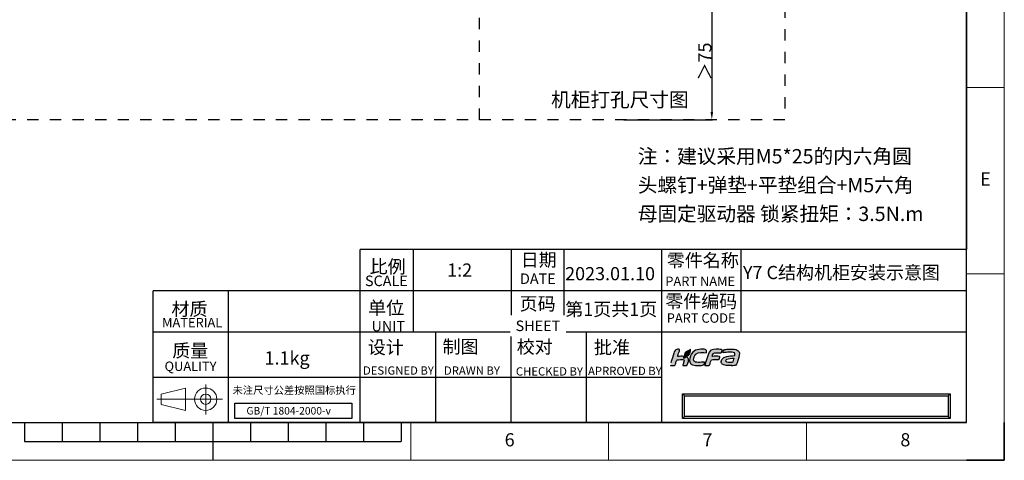
# Model space of a CAD drawing. Units: millimetres. Extents: x 54 to 474, y 40 to 337.
# Drawn here: x 212 to 474, y 40 to 157 of the extents above; entities that cross this region are included whole.
import ezdxf

# ---------------------------------------------------------------- set-up
doc = ezdxf.new("R2010")
doc.units = ezdxf.units.MM
doc.header["$MEASUREMENT"] = 0
doc.linetypes.add('DASHED', pattern=[6, 3, -3])
doc.layers.add('Layer0000', color=7, linetype='Continuous', lineweight=25)
doc.styles.get("Standard").update_dxf_attribs({"font": 'txt', "height": 3.5})
doc.styles.add('鸿蒙字体', font='txt', dxfattribs={"height": 3.5})
doc.dimstyles.new('安装示意', dxfattribs={"dimtxt": 3.5, "dimasz": 2, "dimexe": 0.18, "dimexo": 0, "dimgap": 0.09, "dimtad": 1, "dimtoh": 1, "dimdec": 1, "dimlfac": 2, "dimzin": 0, "dimdsep": 46, "dimtxsty": '鸿蒙字体', "dimcen": 0.09, "dimclrd": 3, "dimclre": 3, "dimclrt": 3, "dimadec": 0, "dimazin": 0, "dimtfac": 1, "dimtdec": 4, "dimtix": 1, "dimtofl": 0, "dimtmove": 0, "dimatfit": 1, "dimfxl": 1, "dimtolj": 1, "dimtzin": 0, "dimarcsym": 0})

# ---------------------------------------------------------------- blocks, each defined once
blk = doc.blocks.new('*U3')
at = {"layer": 'Layer0000', "color": 7, "linetype": 'Continuous', "lineweight": 18}
for p, q in [((420, 0), (420, 297)), ((410, 99), (420, 99)), ((410, 49.5), (420, 49.5)), ((262.5, 10), (262.5, 0)), ((315, 10), (315, 0)), ((367.5, 10), (367.5, 0)), ((0, 0), (420, 0))]:
    blk.add_line(p, q, dxfattribs=at)
at = {"layer": 'Layer0000', "color": 7, "linetype": 'Continuous', "lineweight": 25}
for p, q in [((410, 10), (410, 287)), ((10, 10), (410, 10)), ((160, 10), (160, 5)), ((170, 10), (170, 5)), ((180, 10), (180, 5)), ((190, 10), (190, 5)), ((200, 10), (200, 5)), ((210, 10), (210, 0)), ((220, 10), (220, 5)), ((230, 10), (230, 5)), ((240, 10), (240, 5)), ((250, 10), (250, 5)), ((260, 10), (260, 5)), ((160, 5), (260, 5))]:
    blk.add_line(p, q, dxfattribs=at)
at = {"layer": 'Layer0000', "color": 7, "linetype": 'Continuous', "lineweight": 35}
for p, q in [((420, 0), (420, 10)), ((410, 0), (420, 0))]:
    blk.add_line(p, q, dxfattribs=at)
at = {"layer": 'Layer0000', "color": 7, "linetype": 'Continuous', "lineweight": -3, "char_height": 3.5, "attachment_point": 5, "line_spacing_factor": 0.726, "style": '鸿蒙字体'}
for s, insert in [('E', (415, 74.25)), ('6', (288.75, 5)), ('7', (341.25, 5)), ('8', (393.75, 5))]:
    blk.add_mtext(s, dxfattribs=dict(at, insert=insert))
blk = doc.blocks.new('*D36')
at = {"color": 3, "lineweight": -2}
for p, q in [((386.38, 161.49), (396.32, 161.49)), ((396.14, 159.49), (396.14, 132.59)), ((372.79, 130.59), (396.32, 130.59))]:
    blk.add_line(p, q, dxfattribs=at)
at = {"color": 3}
for points in [[(396.47, 159.49), (395.81, 159.49), (396.14, 161.49)], [(395.81, 132.59), (396.47, 132.59), (396.14, 130.59)]]:
    blk.add_solid(points, dxfattribs=at)
at = {"layer": 'Defpoints', "color": 0}
for p in [(386.38, 161.49), (372.79, 130.59), (396.14, 130.59)]:
    blk.add_point(p, dxfattribs=at)
at = {"color": 3, "insert": (394.27, 146.04), "char_height": 3.5, "attachment_point": 5, "rotation": 90, "style": '鸿蒙字体'}
blk.add_mtext('\\A1;＞75', dxfattribs=at)

msp = doc.modelspace()

# ---------------------------------------------------------------- linework, layer by layer
at = {"color": 7, "linetype": 'Continuous', "lineweight": 25}
for p, q in [((302.869, 50.134), (302.869, 96.134)), ((316.869, 96.134), (302.869, 96.134)), ((463.747, 96.134), (316.869, 96.134)), ((316.869, 96.134), (316.869, 74.134)), ((342.869, 96.134), (342.869, 74.134)), ((382.869, 50.134), (382.869, 96.134)), ((403.931, 74.134), (403.931, 95.955)), ((463.747, 50.134), (463.747, 96.134)), ((463.747, 85.134), (247.869, 85.134)), ((247.869, 50.134), (247.869, 85.134)), ((267.869, 50.134), (267.869, 85.134)), ((463.747, 74.134), (247.869, 74.134)), ((322.869, 50.134), (322.869, 74.134)), ((342.869, 50.134), (342.867, 74.134)), ((362.869, 50.134), (362.869, 74.134)), ((382.869, 62.134), (247.869, 62.134)), ((388.37, 51.275), (388.37, 57.775)), ((388.37, 57.775), (459.37, 57.775)), ((388.37, 57.775), (388.87, 57.275)), ((458.87, 57.275), (459.37, 57.775)), ((459.37, 57.775), (459.37, 51.275)), ((269.579, 55.297), (300.641, 55.297)), ((269.579, 51.275), (269.579, 55.297)), ((300.641, 55.297), (300.641, 51.275)), ((388.87, 57.275), (458.87, 57.275)), ((388.87, 51.775), (388.87, 57.275)), ((458.87, 57.275), (458.87, 51.775)), ((463.747, 50.134), (247.869, 50.134)), ((300.641, 51.275), (269.579, 51.275)), ((388.87, 51.775), (388.37, 51.275)), ((459.37, 51.275), (388.37, 51.275)), ((458.87, 51.775), (388.87, 51.775)), ((458.87, 51.775), (459.37, 51.275))]:
    msp.add_line(p, q, dxfattribs=at)
at = {"color": 7, "linetype": 'Continuous', "lineweight": 18}
for p, q in [((261.844, 60.309), (261.844, 52.332)), ((250.027, 57.737), (256.479, 59.335)), ((250.027, 57.737), (250.027, 54.982)), ((256.479, 59.335), (256.479, 53.385)), ((248.842, 56.36), (266.336, 56.36)), ((250.027, 54.982), (256.479, 53.385))]:
    msp.add_line(p, q, dxfattribs=at)
for radius in [2.975, 1.377]:
    msp.add_circle((261.844, 56.36), radius, dxfattribs=at)

# ---------------------------------------------------------------- texts
at = {"color": 7, "linetype": 'Continuous', "lineweight": -3, "line_spacing_factor": 1.2, "style": '鸿蒙字体'}
for s, insert, char_height, attachment_point in [('日期', (345.432, 90.536), 3.5, 7), ('零件名称', (384.205, 90.402), 3.5, 7), ('Y7 C结构机柜安装示意图', (404.399, 91.755), 3.5, 1), ('DATE', (345.238, 86.085), 2.8, 7), ('零件编码', (383.777, 79.52), 3.5, 7), ('第1页共1页', (357.268, 77.399), 3.5, 7), ('{\\T2.5;制图}', (324.688, 68.565), 3.5, 7), ('{\\T2.5;校对}', (344.371, 68.533), 3.5, 7), ('{\\T2.5;批准}', (364.896, 68.417), 3.5, 7)]:
    msp.add_mtext(s, dxfattribs=dict(at, insert=insert, char_height=char_height, attachment_point=attachment_point))
at = {"color": 7, "linetype": 'Continuous', "lineweight": -3, "attachment_point": 7, "line_spacing_factor": 1.2}
for s, insert, char_height in [('{\\T1.25;比例}', (305.359, 89.836), 3.5), ('SCALE', (304.114, 85.519), 2.8), ('{\\fHarmonyOS Sans SC|b0|i0|c134|p0;PART NAME}', (383.794, 86.44), 2.5), ('{\\T1.25;材质}', (252.766, 78.561), 3.5), ('\\T1.25;单位', (304.959, 78.863), 3.5), ('PART CODE', (384.177, 75.892), 2.5), ('MATERIAL', (250.265, 74.68), 2.5), ('{\\fHarmonyOS Sans SC|b0|i0|c134|p0;\\T1.25;质量}', (252.984, 67.509), 3.5), ('{\\fHarmonyOS Sans SC|b0|i0|c134|p0;DESIGNED BY}', (303.579, 62.883), 2.2), ('{\\fHarmonyOS Sans SC|b0|i0|c134|p0;DRAWN BY}', (325.069, 62.868), 2.2), ('{\\fHarmonyOS Sans SC|b0|i0|c134|p0;CHECKED BY}', (344.151, 62.646), 2.2), ('\\T0.95;APRROVED BY', (363.297, 62.77), 2.2), ('未注尺寸公差按照国标执行', (268.972, 57.135), 2), ('GB/T 1804-2000-v', (272.659, 51.665), 2)]:
    msp.add_mtext(s, dxfattribs=dict(at, insert=insert, char_height=char_height))
at = {"color": 7, "linetype": 'Continuous', "lineweight": -3, "char_height": 3.5, "attachment_point": 7, "line_spacing_factor": 1.2, "style": '鸿蒙字体', "bg_fill": 2}
for s, insert in [('2023.01.10', (357.216, 86.855)), ('页码', (345.149, 78.873))]:
    msp.add_mtext(s, dxfattribs=dict(at, insert=insert))

# ---------------------------------------------------------------- next in the draw order: linework, layer by layer
at = {"color": 7, "linetype": 'Continuous', "lineweight": 25}
msp.add_line((356.869, 96.134), (356.869, 74.134), dxfattribs=at)

# ---------------------------------------------------------------- next in the draw order: texts
at = {"color": 7, "linetype": 'Continuous', "lineweight": -3, "insert": (304.869, 68.398), "char_height": 3.5, "attachment_point": 7, "line_spacing_factor": 1.2, "style": '鸿蒙字体', "bg_fill": 2}
msp.add_mtext('{\\T2.5;设计}', dxfattribs=at)
at = {"color": 7, "linetype": 'Continuous', "lineweight": -3, "insert": (250.938, 63.081), "char_height": 2.5, "attachment_point": 7, "line_spacing_factor": 1.2, "bg_fill": 2}
msp.add_mtext('QUALITY', dxfattribs=at)

# ---------------------------------------------------------------- next in the draw order: texts
at = {"color": 7, "linetype": 'Continuous', "lineweight": -3, "insert": (344.077, 74.45), "char_height": 2.8, "attachment_point": 7, "line_spacing_factor": 1.2, "style": '鸿蒙字体', "bg_fill": 2}
msp.add_mtext('\\T1;SHEET', dxfattribs=at)
at = {"color": 7, "linetype": 'Continuous', "lineweight": -3, "insert": (305.84, 74.371), "char_height": 2.8, "attachment_point": 7, "line_spacing_factor": 1.2}
msp.add_mtext('{\\fHarmonyOS Sans SC|b0|i0|c134|p0;UNIT}', dxfattribs=at)

# ---------------------------------------------------------------- next in the draw order: block references
msp.add_blockref('*U3', (53.747, 40.134))

# ---------------------------------------------------------------- next in the draw order: hatches: boundary and pattern name
at = {"linetype": 'Continuous', "lineweight": -3}
h = msp.add_hatch(color=82, dxfattribs=at)
edge = h.paths.add_edge_path()
edge.add_spline(control_points=[(398.767, 65.831), (398.803, 65.787), (398.845, 65.747), (398.887, 65.704), (399.274, 65.317), (400.531, 65.257), (401.088, 65.288), (401.113, 65.289), (401.135, 65.29), (401.162, 65.291)], knot_values=[-4.0559895, -4.0559895, -4.0559895, -4.0559895, -3.7160154, -3.7160154, -3.7160154, -3.1851561, -3.185156, -3.185156, -3.0063488, -3.0063488, -3.0063488, -3.0063488], degree=3, periodic=0)
edge.add_spline(control_points=[(401.162, 65.291), (401.213, 65.293), (401.279, 65.295), (401.406, 65.302), (401.406, 65.302)], knot_values=[-3.0063488, -3.0063488, -3.0063488, -3.0063488, -2.6542967, -2.6542967, -2.6542967, -2.6542967, -2.6542967], degree=3, periodic=0)
edge.add_spline(control_points=[(401.406, 65.302), (401.411, 65.302), (401.396, 65.255), (401.397, 65.251), (401.4, 65.249), (401.402, 65.249)], knot_values=[-2.6542967, -2.6542967, -2.6542967, -2.6542967, -2.1234374, -2.1234374, -1.592578, -1.592578, -1.592578, -1.592578], degree=3, periodic=0)
edge.add_spline(control_points=[(401.402, 65.249), (401.794, 65.252), (402.415, 65.315), (402.51, 65.397), (402.551, 65.433), (402.592, 65.486), (402.631, 65.549)], knot_values=[-1.592578, -1.592578, -1.592578, -1.592578, -1.0617187, -1.0617187, -1.0617187, -0.9043675, -0.9043675, -0.9043675, -0.9043675], degree=3, periodic=0)
edge.add_spline(control_points=[(402.631, 65.549), (402.725, 65.699), (402.81, 65.9), (402.862, 66.028), (403.177, 66.798), (403.417, 68.047), (403.481, 68.629)], knot_values=[-0.9043675, -0.9043675, -0.9043675, -0.9043675, -0.5308594, -0.5308593, -0.5308593, 0, 0, 0, 0], degree=3, periodic=0)
edge.add_spline(control_points=[(403.481, 68.629), (403.465, 68.944), (403.307, 69.203), (402.902, 69.412), (402.767, 69.483), (402.609, 69.531), (402.439, 69.564)], knot_values=[-11.6789055, -11.6789055, -11.6789055, -11.6789055, -10.6171868, -10.6171868, -10.6171868, -10.4616791, -10.4616791, -10.4616791, -10.4616791], degree=3, periodic=0)
edge.add_spline(control_points=[(402.439, 69.564), (402.03, 69.644), (401.552, 69.637), (401.154, 69.637), (400.673, 69.637), (400.183, 69.63), (399.747, 69.576), (399.634, 69.562), (399.491, 69.543), (399.407, 69.492), (399.281, 69.415), (399.169, 68.966), (399.136, 68.826), (399.13, 68.801), (399.123, 68.779), (399.12, 68.759)], knot_values=[-10.4616791, -10.4616791, -10.4616791, -10.4616791, -10.0863275, -10.0863275, -10.0863275, -9.5554682, -9.5554681, -9.5554681, -9.0246088, -9.0246088, -9.0246088, -8.4937495, -8.4937495, -8.4937495, -8.3072804, -8.3072804, -8.3072804, -8.3072804], degree=3, periodic=0)
edge.add_spline(control_points=[(399.12, 68.759), (399.113, 68.723), (399.118, 68.698), (399.163, 68.698), (399.163, 68.698)], knot_values=[-8.3072804, -8.3072804, -8.3072804, -8.3072804, -7.9628901, -7.9628901, -7.9628901, -7.9628901, -7.9628901], degree=3, periodic=0)
edge.add_spline(control_points=[(399.163, 68.698), (399.78, 68.77), (402.285, 69.156), (402.285, 68.423), (402.285, 68.397), (402.283, 68.36), (402.279, 68.318)], knot_values=[-7.9628901, -7.9628901, -7.9628901, -7.9628901, -7.4320308, -7.4320308, -7.4320308, -7.2975126, -7.2975126, -7.2975126, -7.2975126], degree=3, periodic=0)
edge.add_spline(control_points=[(402.279, 68.318), (402.269, 68.197), (402.245, 68.041), (402.213, 68.017), (402.196, 68.003), (402.164, 68.001), (402.139, 67.995), (401.748, 67.907), (401.349, 67.883), (400.949, 67.843)], knot_values=[-7.2975126, -7.2975126, -7.2975126, -7.2975126, -6.9011714, -6.9011714, -6.9011714, -6.3703121, -6.3703121, -6.3703121, -6.0621752, -6.0621752, -6.0621752, -6.0621752], degree=3, periodic=0)
edge.add_spline(control_points=[(400.949, 67.843), (400.661, 67.814), (400.372, 67.777), (400.085, 67.702), (399.759, 67.617), (399.399, 67.466), (399.135, 67.262), (399.095, 67.231), (399.053, 67.196), (399.013, 67.158)], knot_values=[-6.0621752, -6.0621752, -6.0621752, -6.0621752, -5.8394528, -5.8394528, -5.8394528, -5.3085934, -5.3085934, -5.3085934, -5.1330567, -5.1330567, -5.1330567, -5.1330567], degree=3, periodic=0)
edge.add_spline(control_points=[(399.013, 67.158), (398.931, 67.081), (398.854, 66.992), (398.8, 66.899), (398.643, 66.631), (398.55, 66.203), (398.711, 65.912), (398.727, 65.883), (398.746, 65.856), (398.767, 65.831)], knot_values=[-5.1330567, -5.1330567, -5.1330567, -5.1330567, -4.7777341, -4.7777341, -4.7777341, -4.2468747, -4.2468747, -4.2468747, -4.0559895, -4.0559895, -4.0559895, -4.0559895], degree=3, periodic=0)
edge = h.paths.add_edge_path(flags=16)
edge.add_spline(control_points=[(400.134, 66.96), (400.004, 66.877), (399.859, 66.712), (399.859, 66.501), (399.859, 65.984), (401.259, 66.08), (401.613, 66.08)], knot_values=[-1.2134423, -1.2134423, -1.2134423, -1.2134423, -0.6067211, -0.6067211, -0.6067211, 0, 0, 0, 0], degree=3, periodic=0)
edge.add_spline(control_points=[(401.613, 66.08), (401.706, 66.314), (401.917, 66.978), (401.978, 67.248), (401.978, 67.248)], knot_values=[-3.0336057, -3.0336057, -3.0336057, -3.0336057, -1.8201634, -1.8201634, -1.8201634, -1.8201634, -1.8201634], degree=3, periodic=0)
edge.add_spline(control_points=[(401.978, 67.248), (401.645, 67.248), (400.443, 67.152), (400.134, 66.96), (400.134, 66.96)], knot_values=[-1.8201634, -1.8201634, -1.8201634, -1.8201634, -1.2134423, -1.2134423, -1.2134423, -1.2134423, -1.2134423], degree=3, periodic=0)
edge = h.paths.add_edge_path()
edge.add_spline(control_points=[(385.139, 65.412), (385.139, 65.358), (385.133, 65.281), (385.253, 65.281), (385.253, 65.281), (386.221, 65.281), (386.221, 65.281), (386.435, 65.281), (386.451, 65.511), (386.514, 65.725)], knot_values=[0, 0, 0, 0, 0.4479556, 0.4479556, 0.4479556, 0.8959112, 0.8959112, 0.8959112, 1.3438667, 1.3438667, 1.3438667, 1.3438667], degree=3, periodic=0)
edge.add_spline(control_points=[(386.514, 65.725), (386.515, 65.731), (386.758, 66.58), (386.76, 66.585)], knot_values=[1.3438667, 1.3438667, 1.3438667, 1.3438667, 1.7918223, 1.7918223, 1.7918223, 1.7918223], degree=3, periodic=0)
edge.add_spline(control_points=[(386.76, 66.585), (386.76, 66.585), (386.784, 66.66), (386.808, 66.696), (386.85, 66.724)], knot_values=[1.7918223, 1.7918223, 1.7918223, 1.7918223, 1.7918223, 2.0710408, 2.0710408, 2.0710408, 2.0710408], degree=3, periodic=0)
edge.add_spline(control_points=[(386.85, 66.724), (386.875, 66.741), (386.906, 66.755), (386.947, 66.775), (387.14, 66.864), (388.186, 66.938), (388.579, 66.858)], knot_values=[2.0710408, 2.0710408, 2.0710408, 2.0710408, 2.2397779, 2.2397779, 2.2397779, 2.6208484, 2.6208484, 2.6208484, 2.6208484], degree=3, periodic=0)
edge.add_spline(control_points=[(388.579, 66.858), (388.648, 66.844), (388.697, 66.826), (388.718, 66.801), (388.842, 66.655), (388.751, 66.359), (388.665, 66.106)], knot_values=[2.6208484, 2.6208484, 2.6208484, 2.6208484, 2.6877335, 2.6877335, 2.6877335, 3.0225727, 3.0225727, 3.0225727, 3.0225727], degree=3, periodic=0)
edge.add_spline(control_points=[(388.665, 66.106), (388.636, 66.021), (388.608, 65.94), (388.588, 65.871), (388.542, 65.708), (388.327, 65.281), (388.59, 65.281), (388.59, 65.281), (389.491, 65.281), (389.491, 65.281), (389.635, 65.281), (389.975, 66.505), (389.975, 66.731), (389.975, 67.105), (389.821, 67.328), (389.595, 67.482), (389.499, 67.546), (389.393, 67.598), (389.279, 67.638)], knot_values=[3.0225727, 3.0225727, 3.0225727, 3.0225727, 3.1356891, 3.1356891, 3.1356891, 3.5836446, 3.5836446, 3.5836446, 4.0316002, 4.0316002, 4.0316002, 4.4795558, 4.4795558, 4.4795558, 4.9275114, 4.9275114, 4.9275114, 5.375467, 5.375467, 5.375467, 5.375467], degree=3, periodic=0)
edge.add_spline(control_points=[(389.279, 67.638), (389.279, 67.638), (389.226, 67.631), (389.173, 67.626), (389.119, 67.622)], knot_values=[5.375467, 5.375467, 5.375467, 5.375467, 5.375467, 5.8234225, 5.8234225, 5.8234225, 5.8234225], degree=3, periodic=0)
edge.add_spline(control_points=[(389.119, 67.622), (389.119, 67.622), (389.048, 67.304), (389.152, 67.396), (388.802, 67.234)], knot_values=[5.8234225, 5.8234225, 5.8234225, 5.8234225, 5.8234225, 6.2713781, 6.2713781, 6.2713781, 6.2713781], degree=3, periodic=0)
edge.add_spline(control_points=[(388.802, 67.234), (388.802, 67.234), (388.741, 67.21), (388.771, 67.222), (388.7, 67.197)], knot_values=[6.2713781, 6.2713781, 6.2713781, 6.2713781, 6.2713781, 6.7193337, 6.7193337, 6.7193337, 6.7193337], degree=3, periodic=0)
edge.add_spline(control_points=[(388.7, 67.197), (388.7, 67.197), (388.7, 67.33), (388.754, 67.536), (388.825, 67.74)], knot_values=[6.7193337, 6.7193337, 6.7193337, 6.7193337, 6.7193337, 7.1672893, 7.1672893, 7.1672893, 7.1672893], degree=3, periodic=0)
edge.add_spline(control_points=[(388.825, 67.74), (388.825, 67.74), (388.253, 67.813), (387.597, 67.729), (387.09, 67.714)], knot_values=[7.1672893, 7.1672893, 7.1672893, 7.1672893, 7.1672893, 7.6152449, 7.6152449, 7.6152449, 7.6152449], degree=3, periodic=0)
edge.add_spline(control_points=[(387.09, 67.714), (387.09, 67.714), (387.103, 67.878), (387.233, 68.274), (387.327, 68.554)], knot_values=[7.6152449, 7.6152449, 7.6152449, 7.6152449, 7.6152449, 7.9538245, 7.9538245, 7.9538245, 7.9538245], degree=3, periodic=0)
edge.add_spline(control_points=[(387.327, 68.554), (387.358, 68.645), (387.385, 68.723), (387.403, 68.777), (387.445, 68.9), (387.609, 69.378), (387.609, 69.461), (387.609, 69.603), (387.348, 69.65), (387.099, 69.632)], knot_values=[7.9538245, 7.9538245, 7.9538245, 7.9538245, 8.0632004, 8.0632004, 8.0632004, 8.511156, 8.511156, 8.511156, 8.8316567, 8.8316567, 8.8316567, 8.8316567], degree=3, periodic=0)
edge.add_spline(control_points=[(387.099, 69.632), (387, 69.626), (386.903, 69.609), (386.825, 69.584), (386.709, 69.546), (386.601, 69.474), (386.51, 69.391)], knot_values=[8.8316567, 8.8316567, 8.8316567, 8.8316567, 8.9591116, 8.9591116, 8.9591116, 9.2556388, 9.2556388, 9.2556388, 9.2556388], degree=3, periodic=0)
edge.add_spline(control_points=[(386.51, 69.391), (386.463, 69.349), (386.421, 69.304), (386.385, 69.259), (386.252, 69.096), (386.11, 68.827), (386.055, 68.625)], knot_values=[9.2556388, 9.2556388, 9.2556388, 9.2556388, 9.4070672, 9.4070672, 9.4070672, 9.8550228, 9.8550228, 9.8550228, 9.8550228], degree=3, periodic=0)
edge.add_spline(control_points=[(386.055, 68.625), (386.055, 68.625), (385.781, 67.762), (385.549, 66.897), (385.305, 66.024)], knot_values=[9.8550228, 9.8550228, 9.8550228, 9.8550228, 9.8550228, 10.3029783, 10.3029783, 10.3029783, 10.3029783], degree=3, periodic=0)
edge.add_spline(control_points=[(385.305, 66.024), (385.305, 66.024), (385.27, 65.903), (385.139, 65.503), (385.139, 65.412)], knot_values=[10.3029783, 10.3029783, 10.3029783, 10.3029783, 10.3029783, 11.1988895, 11.1988895, 11.1988895, 11.1988895], degree=3, periodic=0)
edge = h.paths.add_edge_path()
edge.add_spline(control_points=[(394.301, 65.412), (394.301, 65.358), (394.295, 65.281), (394.416, 65.281), (394.416, 65.281), (395.383, 65.281), (395.383, 65.281), (395.595, 65.281), (395.568, 65.366), (395.666, 65.727)], knot_values=[0, 0, 0, 0, 0.5410785, 0.5410785, 0.5410785, 1.0821571, 1.0821571, 1.0821571, 1.6232356, 1.6232356, 1.6232356, 1.6232356], degree=3, periodic=0)
edge.add_spline(control_points=[(395.666, 65.727), (395.666, 65.727), (395.724, 65.932), (395.892, 66.727), (396.069, 66.82)], knot_values=[1.6232356, 1.6232356, 1.6232356, 1.6232356, 1.6232356, 2.1643141, 2.1643141, 2.1643141, 2.1643141], degree=3, periodic=0)
edge.add_spline(control_points=[(396.069, 66.82), (396.069, 66.82), (396.213, 66.983), (397.029, 66.885), (397.565, 66.868)], knot_values=[2.1643141, 2.1643141, 2.1643141, 2.1643141, 2.1643141, 2.5827643, 2.5827643, 2.5827643, 2.5827643], degree=3, periodic=0)
edge.add_spline(control_points=[(397.565, 66.868), (397.722, 66.863), (397.855, 66.865), (397.94, 66.883), (398.013, 66.898), (398.049, 66.943), (398.073, 66.992)], knot_values=[2.5827643, 2.5827643, 2.5827643, 2.5827643, 2.7053927, 2.7053927, 2.7053927, 3.2464712, 3.2464712, 3.2464712, 3.2464712], degree=3, periodic=0)
edge.add_spline(control_points=[(398.073, 66.992), (398.073, 66.992), (398.113, 67.08), (398.236, 67.398), (398.236, 67.501), (398.236, 67.577), (398.266, 67.659), (398.185, 67.688)], knot_values=[3.2464712, 3.2464712, 3.2464712, 3.2464712, 3.2464712, 3.7875497, 3.7875497, 3.7875497, 4.3016591, 4.3016591, 4.3016591, 4.3016591], degree=3, periodic=0)
edge.add_spline(control_points=[(398.185, 67.688), (398.185, 67.688), (398.185, 67.688), (398.185, 67.688)], knot_values=[4.3016591, 4.3016591, 4.3016591, 4.3016591, 4.3016715, 4.3016715, 4.3016715, 4.3016715], degree=3, periodic=0)
edge.add_spline(control_points=[(398.185, 67.688), (398.181, 67.689), (398.176, 67.691), (398.171, 67.692), (397.554, 67.841), (396.865, 67.783), (396.253, 67.73)], knot_values=[4.3016715, 4.3016715, 4.3016715, 4.3016715, 4.3286282, 4.3286282, 4.3286283, 4.8697068, 4.8697068, 4.8697068, 4.8697068], degree=3, periodic=0)
edge.add_spline(control_points=[(396.253, 67.73), (396.253, 67.73), (396.254, 67.794), (396.295, 67.925), (396.326, 68.027)], knot_values=[4.8697068, 4.8697068, 4.8697068, 4.8697068, 4.8697068, 5.2686866, 5.2686866, 5.2686866, 5.2686866], degree=3, periodic=0)
edge.add_spline(control_points=[(396.326, 68.027), (396.337, 68.063), (396.348, 68.096), (396.354, 68.12), (396.472, 68.544), (396.822, 68.698), (397.302, 68.698), (397.302, 68.698), (398.203, 68.698), (398.203, 68.698), (398.415, 68.698), (398.673, 68.669), (398.728, 68.795)], knot_values=[5.2686866, 5.2686866, 5.2686866, 5.2686866, 5.4107853, 5.4107853, 5.4107853, 5.9518638, 5.9518638, 5.9518638, 6.4929424, 6.4929424, 6.4929424, 7.0340209, 7.0340209, 7.0340209, 7.0340209], degree=3, periodic=0)
edge.add_spline(control_points=[(398.728, 68.795), (398.728, 68.795), (398.759, 68.862), (398.838, 69.064), (398.874, 69.201)], knot_values=[7.0340209, 7.0340209, 7.0340209, 7.0340209, 7.0340209, 7.4472897, 7.4472897, 7.4472897, 7.4472897], degree=3, periodic=0)
edge.add_spline(control_points=[(398.874, 69.201), (398.885, 69.243), (398.892, 69.28), (398.892, 69.407), (398.864, 69.489), (398.746, 69.533), (398.595, 69.59), (398.356, 69.603), (398.168, 69.607)], knot_values=[7.4472897, 7.4472897, 7.4472897, 7.4472897, 7.5750994, 7.5750994, 8.116178, 8.116178, 8.116178, 8.5114423, 8.5114423, 8.5114423, 8.5114423], degree=3, periodic=0)
edge.add_spline(control_points=[(398.168, 69.607), (398.099, 69.608), (398.036, 69.608), (397.987, 69.609), (397.061, 69.618), (395.929, 69.767), (395.463, 68.872)], knot_values=[8.5114423, 8.5114423, 8.5114423, 8.5114423, 8.6572565, 8.6572565, 8.6572565, 9.1981487, 9.1981487, 9.1981487, 9.1981487], degree=3, periodic=0)
edge.add_spline(control_points=[(395.463, 68.872), (395.462, 68.872), (395.462, 68.872), (395.462, 68.872), (395.13, 68.234), (394.413, 65.993), (394.301, 65.412)], knot_values=[9.1981487, 9.1981487, 9.1981487, 9.1981487, 9.198335, 9.198335, 9.198335, 10.2804921, 10.2804921, 10.2804921, 10.2804921], degree=3, periodic=0)
edge = h.paths.add_edge_path()
edge.add_spline(control_points=[(390.369, 66.002), (390.498, 65.791), (390.699, 65.564), (391.046, 65.474), (391.69, 65.309), (392.785, 65.248), (393.474, 65.341)], knot_values=[0, 0, 0, 0, 0.8399745, 0.8399745, 0.8399745, 1.4877465, 1.4877465, 1.4877465, 1.4877465], degree=3, periodic=0)
edge.add_spline(control_points=[(393.474, 65.341), (393.679, 65.369), (393.848, 65.41), (393.959, 65.466), (394.143, 65.559), (394.283, 66.04), (394.231, 66.18), (394.207, 66.243), (393.769, 66.198), (393.509, 66.175)], knot_values=[1.4877465, 1.4877465, 1.4877465, 1.4877465, 1.6799491, 1.6799491, 1.6799491, 2.5199236, 2.5199236, 2.5199236, 3.1845259, 3.1845259, 3.1845259, 3.1845259], degree=3, periodic=0)
edge.add_spline(control_points=[(393.509, 66.175), (393.441, 66.169), (393.385, 66.164), (393.352, 66.163), (393.048, 66.155), (392.582, 66.118), (392.211, 66.157)], knot_values=[3.1845259, 3.1845259, 3.1845259, 3.1845259, 3.3598981, 3.3598981, 3.3598981, 3.9714735, 3.9714735, 3.9714735, 3.9714735], degree=3, periodic=0)
edge.add_spline(control_points=[(392.211, 66.157), (392.073, 66.172), (391.948, 66.197), (391.849, 66.239), (391.675, 66.312), (391.53, 66.368), (391.434, 66.455)], knot_values=[3.9714735, 3.9714735, 3.9714735, 3.9714735, 4.1998727, 4.1998727, 4.1998727, 4.6478747, 4.6478747, 4.6478747, 4.6478747], degree=3, periodic=0)
edge.add_spline(control_points=[(391.434, 66.455), (391.349, 66.53), (391.301, 66.628), (391.301, 66.78), (391.301, 67.212), (391.573, 67.991), (391.898, 68.319), (392.273, 68.698), (392.869, 68.758), (393.447, 68.747)], knot_values=[4.6478747, 4.6478747, 4.6478747, 4.6478747, 5.0398472, 5.0398472, 5.0398472, 5.8798217, 5.8798217, 5.8798217, 6.3562008, 6.3562008, 6.3562008, 6.3562008], degree=3, periodic=0)
edge.add_spline(control_points=[(393.447, 68.747), (393.888, 68.739), (394.319, 68.689), (394.633, 68.708), (394.71, 68.712), (394.784, 69.273), (394.588, 69.481), (394.505, 69.569), (394.313, 69.619), (394.139, 69.624)], knot_values=[6.3562008, 6.3562008, 6.3562008, 6.3562008, 6.7197963, 6.7197963, 6.7197963, 7.5597708, 7.5597708, 7.5597708, 8.3997453, 8.3997453, 8.3997453, 8.3997453], degree=3, periodic=0)
edge.add_spline(control_points=[(394.139, 69.624), (394.139, 69.624), (392.891, 69.681), (391.527, 69.603), (390.742, 68.443), (390.362, 67.883), (389.983, 66.631), (390.369, 66.002)], knot_values=[8.3997453, 8.3997453, 8.3997453, 8.3997453, 8.3997453, 9.2397198, 9.2397198, 9.2397199, 10.9196689, 10.9196689, 10.9196689, 10.9196689], degree=3, periodic=0)
h = msp.add_hatch(color=82, dxfattribs=at)
edge = h.paths.add_edge_path(flags=16)
edge.add_spline(control_points=[(390.066, 68.896), (389.754, 68.304), (389.326, 68.4), (388.993, 67.868)], knot_values=[0, 0, 0, 0, 0.8293896, 0.8293896, 0.8293896, 0.8293896], weights=[1, 1, 1, 1], degree=3, periodic=0)
edge.add_spline(control_points=[(388.993, 67.868), (388.933, 67.777), (388.809, 67.473), (388.809, 67.337)], knot_values=[0, 0, 0, 0, 0.312404, 0.312404, 0.312404, 0.312404], weights=[1, 1, 1, 1], degree=3, periodic=0)
edge.add_spline(control_points=[(388.809, 67.337), (388.841, 67.348), (388.828, 67.342), (388.856, 67.354)], knot_values=[0, 0, 0, 0, 0.0273891, 0.0273891, 0.0273891, 0.0273891], weights=[1, 1, 1, 1], degree=3, periodic=0)
edge.add_spline(control_points=[(388.856, 67.354), (389.031, 67.434), (388.956, 67.376), (389.012, 67.579)], knot_values=[0, 0, 0, 0, 0.1674438, 0.1674438, 0.1674438, 0.1674438], weights=[1, 1, 1, 1], degree=3, periodic=0)
edge.add_spline(control_points=[(389.012, 67.579), (389.03, 67.641), (389.031, 67.646), (389.048, 67.703)], knot_values=[0, 0, 0, 0, 0.0709212, 0.0709212, 0.0709212, 0.0709212], weights=[1, 1, 1, 1], degree=3, periodic=0)
edge.add_spline(control_points=[(389.048, 67.703), (389.711, 67.717), (390.305, 68.152), (390.416, 68.816)], knot_values=[0, 0, 0, 0, 1.0551019, 1.0551019, 1.0551019, 1.0551019], weights=[1, 1, 1, 1], degree=3, periodic=0)
edge.add_spline(control_points=[(390.416, 68.816), (390.434, 68.919), (390.444, 69.037), (390.448, 69.156)], knot_values=[0, 0, 0, 0, 0.1885248, 0.1885248, 0.1885248, 0.1885248], weights=[1, 1, 1, 1], degree=3, periodic=0)
edge.add_spline(control_points=[(390.448, 69.156), (390.448, 69.156), (390.448, 69.419), (390.448, 69.419)], knot_values=[0, 0, 0, 0, 0.144713, 0.144713, 0.144713, 0.144713], weights=[1, 1, 1, 1], degree=3, periodic=0)
edge.add_spline(control_points=[(390.448, 69.419), (390.444, 69.491), (390.448, 69.544), (390.448, 69.636)], knot_values=[0, 0, 0, 0, 0.1195757, 0.1195757, 0.1195757, 0.1195757], weights=[1, 1, 1, 1], degree=3, periodic=0)
edge.add_spline(control_points=[(390.448, 69.636), (390.363, 69.629), (390.377, 69.563), (390.213, 69.417)], knot_values=[0, 0, 0, 0, 0.1806492, 0.1806492, 0.1806492, 0.1806492], weights=[1, 1, 1, 1], degree=3, periodic=0)
edge.add_spline(control_points=[(390.213, 69.417), (389.973, 69.203), (389.721, 69.19), (389.407, 68.982)], knot_values=[0, 0, 0, 0, 0.50668, 0.50668, 0.50668, 0.50668], weights=[1, 1, 1, 1], degree=3, periodic=0)
edge.add_spline(control_points=[(389.407, 68.982), (389.243, 68.873), (389.104, 68.723), (389.016, 68.546)], knot_values=[0, 0, 0, 0, 0.3264836, 0.3264836, 0.3264836, 0.3264836], weights=[1, 1, 1, 1], degree=3, periodic=0)
edge.add_spline(control_points=[(389.016, 68.546), (388.971, 68.456), (388.925, 68.351), (388.909, 68.239)], knot_values=[0, 0, 0, 0, 0.1797688, 0.1797688, 0.1797688, 0.1797688], weights=[1, 1, 1, 1], degree=3, periodic=0)
edge.add_spline(control_points=[(388.909, 68.239), (388.904, 68.204), (388.878, 67.846), (388.926, 67.846)], knot_values=[0, 0, 0, 0, 0.2216872, 0.2216872, 0.2216872, 0.2216872], weights=[1, 1, 1, 1], degree=3, periodic=0)
edge.add_spline(control_points=[(388.926, 67.846), (388.956, 67.973), (389.084, 68.185), (389.317, 68.33)], knot_values=[0, 0, 0, 0, 0.3503996, 0.3503996, 0.3503996, 0.3503996], weights=[1, 1, 1, 1], degree=3, periodic=0)
edge.add_spline(control_points=[(389.317, 68.33), (389.662, 68.546), (389.894, 68.648), (390.066, 68.896)], knot_values=[0, 0, 0, 0, 0.5216807, 0.5216807, 0.5216807, 0.5216807], weights=[1, 1, 1, 1], degree=3, periodic=0)

# ---------------------------------------------------------------- next in the draw order: linework, layer by layer
at = {"color": 1, "linetype": 'DASHED'}
for p, q in [((334.537, 130.59), (334.537, 280.59)), ((415.5, 280.59), (415.5, 130.59)), ((415.5, 130.59), (109.537, 130.59))]:
    msp.add_line(p, q, dxfattribs=at)
for p, q in [((463.747, 180.677), (463.747, 96.134)), ((463.747, 96.134), (341.872, 96.134))]:
    msp.add_line(p, q)
at = {"color": 82, "linetype": 'Continuous', "lineweight": -3}
for points, knots in [([(386.055, 68.625), (386.055, 68.625), (385.781, 67.762), (385.549, 66.897), (385.305, 66.024)], [9.85502276, 9.85502276, 9.85502276, 9.85502276, 9.85502277, 10.30297834, 10.30297834, 10.30297834, 10.30297834]), ([(387.09, 67.714), (387.09, 67.714), (387.108, 67.931), (387.328, 68.554), (387.403, 68.777), (387.445, 68.9), (387.609, 69.378), (387.609, 69.461), (387.609, 69.659), (387.099, 69.672), (386.825, 69.584), (386.65, 69.527), (386.492, 69.391), (386.385, 69.259), (386.252, 69.096), (386.11, 68.827), (386.055, 68.625)], [7.6152449, 7.6152449, 7.6152449, 7.6152449, 7.6152449, 8.0632004, 8.0632004, 8.0632004, 8.511156, 8.511156, 8.511156, 8.9591116, 8.9591116, 8.9591116, 9.4070672, 9.4070672, 9.4070672, 9.8550228, 9.8550228, 9.8550228, 9.8550228]), ([(388.909, 68.239), (388.909, 68.239), (388.904, 68.204), (388.878, 67.846), (388.926, 67.846)], [3.33681893, 3.33681893, 3.33681893, 3.33681893, 3.33681894, 3.64016611, 3.64016611, 3.64016611, 3.64016611]), ([(390.448, 69.636), (390.448, 69.636), (390.363, 69.629), (390.377, 69.563), (390.213, 69.417), (389.973, 69.203), (389.721, 69.19), (389.407, 68.982), (389.243, 68.873), (389.104, 68.723), (389.016, 68.546), (388.971, 68.456), (388.925, 68.351), (388.909, 68.239)], [2.1234302, 2.1234302, 2.1234302, 2.1234302, 2.1234302, 2.4267774, 2.4267774, 2.4267774, 2.7301246, 2.7301246, 2.7301246, 3.0334718, 3.0334718, 3.0334718, 3.3368189, 3.3368189, 3.3368189, 3.3368189]), ([(388.926, 67.846), (388.926, 67.846), (388.956, 67.973), (389.084, 68.185), (389.317, 68.33), (389.662, 68.546), (389.894, 68.648), (390.066, 68.896)], [3.64016611, 3.64016611, 3.64016611, 3.64016611, 3.64016612, 3.94351328, 3.94351328, 3.94351329, 4.24686046, 4.24686046, 4.24686046, 4.24686046]), ([(390.066, 68.896), (390.066, 68.896), (389.754, 68.304), (389.326, 68.4), (388.993, 67.868)], [4.24686046, 4.24686046, 4.24686046, 4.24686046, 4.24686047, 4.55020763, 4.55020763, 4.55020763, 4.55020763]), ([(389.048, 67.703), (389.048, 67.703), (389.711, 67.717), (390.305, 68.152), (390.416, 68.816), (390.434, 68.919), (390.444, 69.037), (390.448, 69.156)], [0.91004153, 0.91004153, 0.91004153, 0.91004153, 0.91004154, 1.2133887, 1.2133887, 1.21338871, 1.51673588, 1.51673588, 1.51673588, 1.51673588]), ([(394.139, 69.624), (394.139, 69.624), (392.891, 69.681), (391.527, 69.603), (390.742, 68.443), (390.362, 67.883), (389.983, 66.631), (390.369, 66.002)], [8.3997453, 8.3997453, 8.3997453, 8.3997453, 8.3997453, 9.2397198, 9.2397198, 9.2397199, 10.9196689, 10.9196689, 10.9196689, 10.9196689]), ([(390.369, 66.002), (390.498, 65.791), (390.699, 65.564), (391.046, 65.474), (391.88, 65.26), (393.474, 65.221), (393.959, 65.466), (394.143, 65.559), (394.283, 66.04), (394.231, 66.18), (394.201, 66.26), (393.509, 66.167), (393.352, 66.163), (392.934, 66.152), (392.211, 66.087), (391.849, 66.239), (391.522, 66.376), (391.301, 66.455), (391.301, 66.78), (391.301, 67.212), (391.573, 67.991), (391.898, 68.319), (392.559, 68.988), (393.907, 68.664), (394.633, 68.708), (394.71, 68.712), (394.784, 69.273), (394.588, 69.481), (394.505, 69.569), (394.313, 69.619), (394.139, 69.624)], [0, 0, 0, 0, 0.8399745, 0.8399745, 0.8399745, 1.6799491, 1.6799491, 1.6799491, 2.5199236, 2.5199236, 2.5199236, 3.3598981, 3.3598981, 3.3598981, 4.1998727, 4.1998727, 4.1998727, 5.0398472, 5.0398472, 5.0398472, 5.8798217, 5.8798217, 5.8798217, 6.7197963, 6.7197963, 6.7197963, 7.5597708, 7.5597708, 7.5597708, 8.3997453, 8.3997453, 8.3997453, 8.3997453]), ([(390.448, 69.419), (390.448, 69.419), (390.444, 69.491), (390.448, 69.544), (390.448, 69.636)], [1.82008306, 1.82008306, 1.82008306, 1.82008306, 1.82008306, 2.12343023, 2.12343023, 2.12343023, 2.12343023]), ([(398.728, 68.795), (398.728, 68.795), (398.769, 68.883), (398.892, 69.201), (398.892, 69.407), (398.864, 69.489), (398.746, 69.533), (398.54, 69.611), (398.168, 69.607), (397.987, 69.609), (397.061, 69.618), (395.928, 69.767), (395.462, 68.872), (395.13, 68.234), (394.413, 65.993), (394.301, 65.412)], [7.0340209, 7.0340209, 7.0340209, 7.0340209, 7.0340209, 7.5750994, 7.5750994, 8.116178, 8.116178, 8.116178, 8.6572565, 8.6572565, 8.6572565, 9.198335, 9.198335, 9.198335, 10.2804921, 10.2804921, 10.2804921, 10.2804921]), ([(396.253, 67.73), (396.253, 67.73), (396.254, 67.816), (396.328, 68.027), (396.354, 68.12), (396.472, 68.544), (396.822, 68.698), (397.302, 68.698), (397.302, 68.698), (398.203, 68.698), (398.203, 68.698), (398.415, 68.698), (398.673, 68.669), (398.728, 68.795)], [4.8697068, 4.8697068, 4.8697068, 4.8697068, 4.8697068, 5.4107853, 5.4107853, 5.4107853, 5.9518638, 5.9518638, 5.9518638, 6.4929424, 6.4929424, 6.4929424, 7.0340209, 7.0340209, 7.0340209, 7.0340209]), ([(401.406, 65.302), (401.406, 65.302), (401.215, 65.291), (401.162, 65.292), (401.088, 65.288), (400.531, 65.257), (399.274, 65.317), (398.887, 65.704), (398.821, 65.77), (398.756, 65.831), (398.711, 65.912), (398.55, 66.203), (398.643, 66.631), (398.8, 66.899), (398.881, 67.038), (399.013, 67.168), (399.135, 67.262), (399.399, 67.466), (399.759, 67.617), (400.085, 67.702), (400.768, 67.881), (401.465, 67.843), (402.139, 67.995), (402.164, 68.001), (402.196, 68.003), (402.213, 68.017), (402.256, 68.049), (402.285, 68.318), (402.285, 68.423), (402.285, 69.156), (399.78, 68.77), (399.163, 68.698)], [2.6542967, 2.6542967, 2.6542967, 2.6542967, 2.6542967, 3.185156, 3.185156, 3.1851561, 3.7160154, 3.7160154, 3.7160154, 4.2468747, 4.2468747, 4.2468747, 4.7777341, 4.7777341, 4.7777341, 5.3085934, 5.3085934, 5.3085934, 5.8394528, 5.8394528, 5.8394528, 6.3703121, 6.3703121, 6.3703121, 6.9011714, 6.9011714, 6.9011714, 7.4320308, 7.4320308, 7.4320308, 7.9628901, 7.9628901, 7.9628901, 7.9628901]), ([(399.163, 68.698), (399.163, 68.698), (399.094, 68.698), (399.12, 68.757), (399.136, 68.826), (399.169, 68.966), (399.281, 69.415), (399.407, 69.492), (399.491, 69.543), (399.634, 69.562), (399.747, 69.576), (400.183, 69.63), (400.673, 69.637), (401.154, 69.637), (401.718, 69.637), (402.439, 69.652), (402.902, 69.412), (403.307, 69.203), (403.465, 68.944), (403.481, 68.629)], [7.9628901, 7.9628901, 7.9628901, 7.9628901, 7.9628901, 8.4937495, 8.4937495, 8.4937495, 9.0246088, 9.0246088, 9.0246088, 9.5554681, 9.5554681, 9.5554682, 10.0863275, 10.0863275, 10.0863275, 10.6171868, 10.6171868, 10.6171868, 11.6789055, 11.6789055, 11.6789055, 11.6789055]), ([(403.481, 68.629), (403.417, 68.047), (403.177, 66.798), (402.862, 66.028), (402.787, 65.846), (402.647, 65.516), (402.51, 65.397), (402.415, 65.315), (401.794, 65.252), (401.402, 65.249)], [0, 0, 0, 0, 0.5308593, 0.5308593, 0.5308594, 1.0617187, 1.0617187, 1.0617187, 1.592578, 1.592578, 1.592578, 1.592578]), ([(385.139, 65.412), (385.139, 65.358), (385.133, 65.281), (385.253, 65.281), (385.253, 65.281), (386.221, 65.281), (386.221, 65.281), (386.435, 65.281), (386.451, 65.511), (386.514, 65.725)], [0, 0, 0, 0, 0.4479556, 0.4479556, 0.4479556, 0.8959112, 0.8959112, 0.8959112, 1.3438667, 1.3438667, 1.3438667, 1.3438667]), ([(386.76, 66.585), (386.76, 66.585), (386.798, 66.706), (386.838, 66.724), (386.947, 66.775), (387.174, 66.88), (388.579, 66.964), (388.718, 66.801), (388.884, 66.605), (388.665, 66.143), (388.588, 65.871), (388.542, 65.708), (388.327, 65.281), (388.59, 65.281), (388.59, 65.281), (389.491, 65.281), (389.491, 65.281), (389.635, 65.281), (389.975, 66.505), (389.975, 66.731), (389.975, 67.105), (389.821, 67.328), (389.595, 67.482), (389.499, 67.546), (389.393, 67.598), (389.279, 67.638)], [1.7918223, 1.7918223, 1.7918223, 1.7918223, 1.7918223, 2.2397779, 2.2397779, 2.2397779, 2.6877335, 2.6877335, 2.6877335, 3.1356891, 3.1356891, 3.1356891, 3.5836446, 3.5836446, 3.5836446, 4.0316002, 4.0316002, 4.0316002, 4.4795558, 4.4795558, 4.4795558, 4.9275114, 4.9275114, 4.9275114, 5.375467, 5.375467, 5.375467, 5.375467]), ([(388.825, 67.74), (388.825, 67.74), (388.253, 67.813), (387.597, 67.729), (387.09, 67.714)], [7.16728928, 7.16728928, 7.16728928, 7.16728928, 7.16728929, 7.61524486, 7.61524486, 7.61524486, 7.61524486]), ([(388.7, 67.197), (388.7, 67.197), (388.7, 67.33), (388.754, 67.536), (388.825, 67.74)], [6.7193337, 6.7193337, 6.7193337, 6.7193337, 6.71933371, 7.16728928, 7.16728928, 7.16728928, 7.16728928]), ([(388.802, 67.234), (388.802, 67.234), (388.741, 67.21), (388.771, 67.222), (388.7, 67.197)], [6.27137812, 6.27137812, 6.27137812, 6.27137812, 6.27137813, 6.7193337, 6.7193337, 6.7193337, 6.7193337]), ([(389.119, 67.622), (389.119, 67.622), (389.048, 67.304), (389.152, 67.396), (388.802, 67.234)], [5.82342254, 5.82342254, 5.82342254, 5.82342254, 5.82342255, 6.27137812, 6.27137812, 6.27137812, 6.27137812]), ([(388.993, 67.868), (388.993, 67.868), (388.933, 67.777), (388.809, 67.473), (388.809, 67.337)], [4.55020763, 4.55020763, 4.55020763, 4.55020763, 4.55020764, 5.15690198, 5.15690198, 5.15690198, 5.15690198]), ([(388.856, 67.354), (388.856, 67.354), (389.031, 67.434), (388.956, 67.376), (389.012, 67.579), (389.03, 67.641), (389.031, 67.646), (389.048, 67.703)], [0.30334718, 0.30334718, 0.30334718, 0.30334718, 0.30334719, 0.60669435, 0.60669435, 0.60669436, 0.91004153, 0.91004153, 0.91004153, 0.91004153]), ([(389.279, 67.638), (389.279, 67.638), (389.226, 67.631), (389.173, 67.626), (389.119, 67.622)], [5.37546696, 5.37546696, 5.37546696, 5.37546696, 5.37546697, 5.82342254, 5.82342254, 5.82342254, 5.82342254]), ([(394.301, 65.412), (394.301, 65.358), (394.295, 65.281), (394.416, 65.281), (394.416, 65.281), (395.383, 65.281), (395.383, 65.281), (395.595, 65.281), (395.568, 65.366), (395.666, 65.727)], [0, 0, 0, 0, 0.5410785, 0.5410785, 0.5410785, 1.0821571, 1.0821571, 1.0821571, 1.6232356, 1.6232356, 1.6232356, 1.6232356]), ([(395.666, 65.727), (395.666, 65.727), (395.724, 65.932), (395.892, 66.727), (396.069, 66.82)], [1.62323559, 1.62323559, 1.62323559, 1.62323559, 1.6232356, 2.16431412, 2.16431412, 2.16431412, 2.16431412]), ([(396.069, 66.82), (396.069, 66.82), (396.255, 67.031), (397.565, 66.805), (397.94, 66.883), (398.013, 66.898), (398.049, 66.943), (398.073, 66.992)], [2.1643141, 2.1643141, 2.1643141, 2.1643141, 2.1643141, 2.7053927, 2.7053927, 2.7053927, 3.2464712, 3.2464712, 3.2464712, 3.2464712]), ([(398.073, 66.992), (398.073, 66.992), (398.113, 67.08), (398.236, 67.398), (398.236, 67.501), (398.236, 67.581), (398.27, 67.668), (398.171, 67.692), (397.554, 67.841), (396.865, 67.783), (396.253, 67.73)], [3.2464712, 3.2464712, 3.2464712, 3.2464712, 3.2464712, 3.7875497, 3.7875497, 3.7875497, 4.3286282, 4.3286282, 4.3286283, 4.8697068, 4.8697068, 4.8697068, 4.8697068]), ([(401.613, 66.08), (401.259, 66.08), (399.859, 65.984), (399.859, 66.501), (399.859, 66.712), (400.004, 66.877), (400.134, 66.96)], [0, 0, 0, 0, 0.6067211, 0.6067211, 0.6067211, 1.2134423, 1.2134423, 1.2134423, 1.2134423]), ([(400.134, 66.96), (400.134, 66.96), (400.443, 67.152), (401.645, 67.248), (401.978, 67.248)], [1.21344228, 1.21344228, 1.21344228, 1.21344228, 1.21344229, 1.82016341, 1.82016341, 1.82016341, 1.82016341]), ([(401.978, 67.248), (401.978, 67.248), (401.917, 66.978), (401.706, 66.314), (401.613, 66.08)], [1.8201634, 1.8201634, 1.8201634, 1.8201634, 1.8201634, 3.0336057, 3.0336057, 3.0336057, 3.0336057])]:
    msp.add_open_spline(points, degree=3, knots=knots, dxfattribs=at)
for points in [[(390.448, 69.156), (390.448, 69.162), (390.448, 69.413), (390.448, 69.419)], [(386.514, 65.725), (386.515, 65.731), (386.758, 66.58), (386.76, 66.585)], [(388.809, 67.337), (388.841, 67.348), (388.828, 67.342), (388.856, 67.354)]]:
    msp.add_open_spline(points, degree=3, dxfattribs=at)
msp.add_rational_spline([(401.402, 65.249), (401.4, 65.249), (401.397, 65.251), (401.396, 65.255), (401.411, 65.302), (401.406, 65.302)], [1, 1.00000000395, 1, 1, 1, 1], degree=3, knots=[1.592578, 1.592578, 1.592578, 1.592578, 2.1234374, 2.1234374, 2.6542967, 2.6542967, 2.6542967, 2.6542967], dxfattribs=at)

# ---------------------------------------------------------------- next in the draw order: texts
at = {"linetype": 'ByBlock', "lineweight": -3, "insert": (325.921, 87.819), "char_height": 3.5, "attachment_point": 7, "line_spacing_factor": 1.2, "style": '鸿蒙字体'}
msp.add_mtext('1:2', dxfattribs=at)
at = {"color": 7, "linetype": 'Continuous', "lineweight": -3, "insert": (277.468, 65.562), "char_height": 3.5, "attachment_point": 7, "line_spacing_factor": 1.2}
msp.add_mtext('{\\T1.25;1.1kg}', dxfattribs=at)
at = {"layer": 'Layer0000', "color": 7, "linetype": 'Continuous', "lineweight": -3, "attachment_point": 7, "line_spacing_factor": 1.2}
for s, insert, char_height in [('机柜打孔尺寸图', (353.491, 132.799), 3.8216), ('注：建议采用M5*25的内六角圆\\P头螺钉+弹垫+平垫组合+M5六角\\P母固定驱动器 锁紧扭矩：3.5N.m', (376.503, 102.483), 3.82157)]:
    msp.add_mtext(s, dxfattribs=dict(at, insert=insert, char_height=char_height))

# ---------------------------------------------------------------- next in the draw order: dimensions: what is measured, and where the dimension line sits
at = {"color": 7}
dim = msp.add_linear_dim(base=(396.139, 130.59), p1=(386.376, 161.49), p2=(372.79, 130.59), angle=90, text='＞75', dimstyle='安装示意', override={"dimtxsty": '鸿蒙字体'}, dxfattribs=at)
dim.commit()
dim.dimension.update_dxf_attribs({"geometry": '*D36', "text_midpoint": (394.268, 146.04)})

doc.saveas('drawing.dxf')
